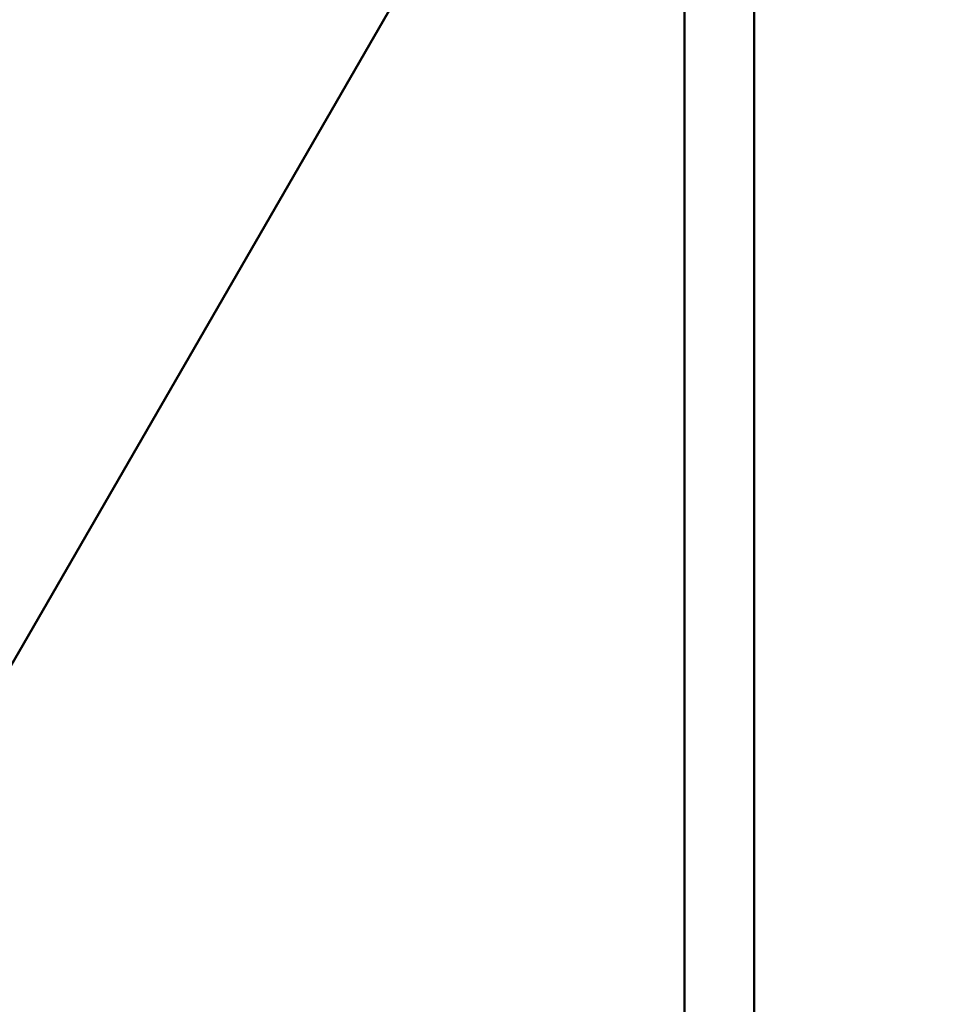
# Model space of a CAD drawing. Units: millimetres. Extents: x 0 to 88100, y 0 to 63400.
# Drawn here: x 32049 to 32154, y 30646 to 30758 of the extents above; entities that cross this region are included whole.
import ezdxf

# ---------------------------------------------------------------- set-up
doc = ezdxf.new("R2010")
doc.units = ezdxf.units.MM
doc.header["$LTSCALE"] = 100
doc.linetypes.add('ISO10W100', pattern=[1, 0.5, -0.25, 0, -0.25])
for name, color, linetype, lineweight in [('AM_0', 7, 'Continuous', 50), ('AM_5', 3, 'Continuous', 25), ('Sichtbar (ISO)', 7, 'Continuous', 35)]:
    doc.layers.add(name, color=color, linetype=linetype, lineweight=lineweight)
doc.layers.add('REX_7', color=4, linetype='ISO10W100')
doc.styles.get("Standard").update_dxf_attribs({"font": 'isocp.shx'})
doc.dimstyles.new('AM_DIN$2', dxfattribs={"dimtxt": 3.5, "dimasz": 2.5, "dimexe": 1, "dimexo": 1, "dimgap": 0.6, "dimtad": 1, "dimdsep": 46, "dimtxsty": 'Standard', "dimcen": 0, "dimclrd": 256, "dimclre": 256, "dimclrt": 2, "dimadec": 0, "dimazin": 2, "dimtp": 0.1, "dimtm": 0.1, "dimtfac": 0.71, "dimtmove": 0, "dimatfit": 0, "dimfxl": 1, "dimlwd": -1, "dimlwe": -1, "dimarcsym": 0})

# ---------------------------------------------------------------- blocks, each defined once
blk = doc.blocks.new('GSM-S-150-300-So_Schwenkrahmen_01')
at = {"layer": 'AM_0'}
for p, q in [((865, 1361), (865, 608)), ((873, 1361), (873, 608)), ((767.74, 874.77), (840.54, 1000.86))]:
    blk.add_line(p, q, dxfattribs=at)
blk = doc.blocks.new('*D36')
at = {"layer": 'AM_5', "transparency": 16777216}
blk.add_arc((38710.19, 29774.69), 5441.81, 92.63243, 177.36757, dxfattribs=at)
for points in [[(38459.3, 35252.41), (38461.21, 35169.1), (38710.19, 35216.5)], [(33315.78, 30023.67), (33232.47, 30025.58), (33268.38, 29774.69)]]:
    blk.add_solid(points, dxfattribs=at)
at = {"layer": 'Defpoints', "color": 0, "transparency": 16777216}
for p in [(38710.19, 45203.85), (33997.45, 32495.59), (3530.19, 29774.69), (41395.65, 29774.69), (38710.19, 16873.8)]:
    blk.add_point(p, dxfattribs=at)
at = {"layer": 'AM_5', "color": 2, "transparency": 16777216, "insert": (35682.21, 34576.51), "char_height": 350, "attachment_point": 5, "rotation": 32.2351}
blk.add_mtext('90°', dxfattribs=at)
blk = doc.blocks.new('31343-P-00-9-ds-01')
at = {"layer": 'Sichtbar (ISO)'}
for p, q in [((865, 1361), (865, 608)), ((873, 1361), (873, 608)), ((767.74, 874.77), (840.54, 1000.86))]:
    blk.add_line(p, q, dxfattribs=at)

msp = doc.modelspace()

# ---------------------------------------------------------------- block references
msp.add_blockref('GSM-S-150-300-So_Schwenkrahmen_01', (31260.191, 29774.689))
at = {"layer": 'REX_7'}
msp.add_blockref('31343-P-00-9-ds-01', (31260.191, 29774.689), dxfattribs=at)

# ---------------------------------------------------------------- dimensions: what is measured, and where the dimension line sits
at = {"layer": 'AM_5'}
dim = msp.add_angular_dim_2l(base=(33997.447, 32495.593), line1=((41395.652, 29774.689), (3530.191, 29774.689)), line2=((38710.191, 45203.847), (38710.191, 16873.805)), dimstyle='AM_DIN$2', override={"dimscale": 100}, dxfattribs=at)
dim.commit()
dim.dimension.update_dxf_attribs({"geometry": '*D36', "text_midpoint": (35807.559, 34377.732), "dimtype": 162})

doc.saveas('drawing.dxf')
